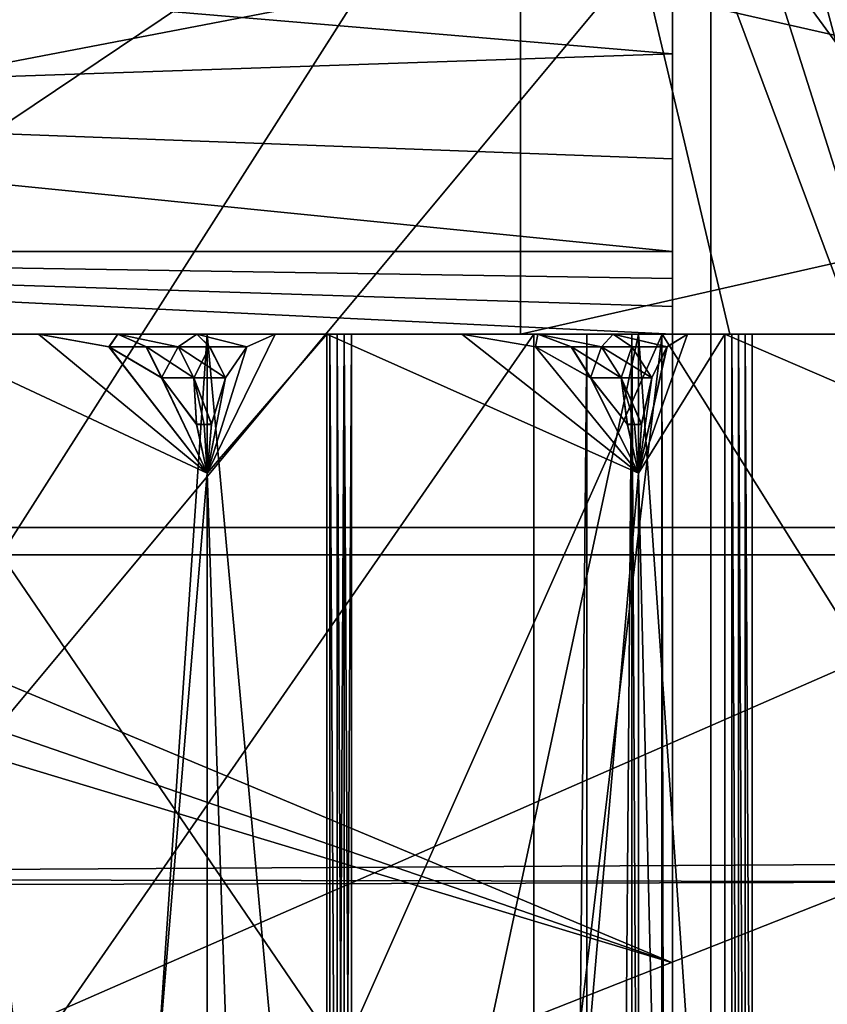
# Model space of a CAD drawing. Extents: x -27 to 27, y -5 to 138.
# Drawn here: x 3 to 5, y 108 to 110 of the extents above; entities that cross this region are included whole.
import ezdxf

# ---------------------------------------------------------------- set-up
doc = ezdxf.new("R2010")
doc.units = 0
doc.header["$MEASUREMENT"] = 0

msp = doc.modelspace()

# ---------------------------------------------------------------- linework, layer by layer
for points in [[(6.3317, 125.704002, 21.506701), (2.5617, 121, 22.3407), (5.3403, 107.817001, 21.7985)], [(2.5617, 121, 22.3407), (2.0319, 120.147003, 22.3999), (5.3403, 107.817001, 21.7985)], [(2.0319, 120.147003, 22.3999), (1.5562, 119.733002, 22.441401), (5.3403, 107.817001, 21.7985)], [(1.5562, 119.733002, 22.441401), (1, 119.438004, 22.4758), (5.3403, 107.817001, 21.7985)], [(1, 119.438004, 22.4758), (-1.0289, 107.801003, 22.4744), (5.3403, 107.817001, 21.7985)], [(5.5623, 108.582001, 17.118999), (0, 108.582001, 18), (2.6568, 116, 15.0676)], [(0, 108.582001, -18), (5.5623, 108.582001, -17.118999), (2.6568, 116, -15.0676)], [(7.65, 116, 13.2502), (5.5623, 108.582001, 17.118999), (2.6568, 116, 15.0676)], [(2.6568, 116, -15.0676), (5.5623, 108.582001, -17.118999), (7.65, 116, -13.2502)], [(4.5, 109, 3.5), (4.5, 113, -4.95), (4.5, 115.5, 4.55)], [(4.5, 111.5, 6), (4.5, 109, 3.5), (4.5, 115.5, 4.55)], [(4.5, 109, -3.5), (4.5, 109.848, -4.95), (4.5, 113, -4.95)], [(4.5, 109, 3.5), (4.5, 109, -3.5), (4.5, 113, -4.95)], [(4.5, 111.5, 7.5), (-4.5, 111.5, 7.5), (-4.5, 109, 7.5)], [(4.5, 111.5, 7.5), (-4.5, 109, 7.5), (4.5, 109, 7.5)], [(4.5, 109, 7.5), (4.5, 111.5, 6), (4.5, 111.5, 7.5)], [(4.5, 109, 7.5), (4.5, 109, 3.5), (4.5, 111.5, 6)], [(4.9463, 110.940002, 20.295601), (0, 107.825996, 21.4953), (0, 110.942001, 20.9459)], [(6.1402, 107.861, 20.506201), (0, 107.825996, 21.4953), (4.9463, 110.940002, 20.295601)], [(3.0483, 108.523003, 18.879299), (4.4634, 110.741997, 17.9534), (1.5865, 110.741997, 18.4317)], [(3.0483, 108.523003, -18.879299), (1.5865, 110.741997, -18.4317), (4.4634, 110.741997, -17.9534)], [(3.0483, 108.523003, 18.879299), (8.9527, 108.523003, 16.8988), (4.4634, 110.741997, 17.9534)], [(8.9527, 108.523003, -16.8988), (3.0483, 108.523003, -18.879299), (4.4634, 110.741997, -17.9534)], [(4.4634, 110.741997, 17.9534), (8.9527, 108.523003, 16.8988), (7.5057, 110.741997, 16.908899)], [(8.9527, 108.523003, -16.8988), (4.4634, 110.741997, -17.9534), (7.5057, 110.741997, -16.908899)], [(12.8998, 106.5, -9.2955), (1.6002, 106.5, -15.8193), (11.7425, 110.5, -9.9636)], [(1.6002, 106.5, -15.8193), (2.7575, 110.5, -15.1511), (11.7425, 110.5, -9.9636)], [(11.7425, 110.5, 9.9636), (1.6002, 106.5, 15.8193), (12.8998, 106.5, 9.2955)], [(11.7425, 110.5, 9.9636), (2.7575, 110.5, 15.1511), (1.6002, 106.5, 15.8193)], [(0, 110.300003, 9.95), (4.3171, 110.300003, 8.9646), (2.3812, 109, 9.6609)], [(4.3171, 110.300003, -8.9646), (0, 110.300003, -9.95), (2.3812, 109, -9.6609)], [(2.3812, 109, 9.6609), (4.3171, 110.300003, 8.9646), (4.624, 109, 8.8103)], [(4.624, 109, -8.8103), (4.3171, 110.300003, -8.9646), (2.3812, 109, -9.6609)], [(4.624, 109, 8.8103), (4.3171, 110.300003, 8.9646), (6.5981, 109, 7.4477)], [(4.3171, 110.300003, 8.9646), (7.7792, 110.300003, 6.2037), (6.5981, 109, 7.4477)], [(6.5981, 109, -7.4477), (4.3171, 110.300003, -8.9646), (4.624, 109, -8.8103)], [(7.7792, 110.300003, -6.2037), (4.3171, 110.300003, -8.9646), (6.5981, 109, -7.4477)], [(0, 110, -13.4), (0, 104.5, -13.4), (4.5831, 110, -12.5919)], [(0, 104.5, -13.4), (4.5831, 104.5, -12.5919), (4.5831, 110, -12.5919)], [(4.5831, 110, 12.5919), (0, 104.5, 13.4), (0, 110, 13.4)], [(4.5831, 104.5, 12.5919), (0, 104.5, 13.4), (4.5831, 110, 12.5919)], [(4.5831, 110, -12.5919), (8.6134, 104.5, -10.265), (8.6134, 110, -10.265)], [(4.5831, 104.5, -12.5919), (8.6134, 104.5, -10.265), (4.5831, 110, -12.5919)], [(8.6134, 110, 10.265), (4.5831, 104.5, 12.5919), (4.5831, 110, 12.5919)], [(8.6134, 104.5, 10.265), (4.5831, 104.5, 12.5919), (8.6134, 110, 10.265)], [(1.3204, 109.498001, -5.0132), (1.6347, 109.848, -4.95), (4.5, 109.606003, -4.9796)], [(4.5, 109.606003, -4.9796), (1.6347, 109.848, -4.95), (4.5, 109.848, -4.95)], [(4.5, 109, -3.5), (4.5, 109.606003, -4.9796), (4.5, 109.848, -4.95)], [(4.1712, 109.800003, 10.0703), (0, 109.800003, 10.9), (0, 109, 10.9)], [(4.1712, 109.800003, 10.0703), (0, 109, 10.9), (4.1712, 109, 10.0703)], [(4.1712, 109.800003, -10.0703), (4.1712, 109, -10.0703), (0, 109, -10.9)], [(0, 109.800003, -10.9), (4.1712, 109.800003, -10.0703), (0, 109, -10.9)], [(7.7075, 109.800003, 7.7075), (4.1712, 109, 10.0703), (7.7075, 109, 7.7075)], [(7.7075, 109.800003, 7.7075), (4.1712, 109.800003, 10.0703), (4.1712, 109, 10.0703)], [(4.1712, 109.800003, -10.0703), (7.7075, 109, -7.7075), (4.1712, 109, -10.0703)], [(4.1712, 109.800003, -10.0703), (7.7075, 109.800003, -7.7075), (7.7075, 109, -7.7075)], [(4.5, 109.378998, -5.0668), (1.3204, 109.498001, -5.0132), (4.5, 109.606003, -4.9796)], [(4.5, 109, -3.5), (4.5, 109.378998, -5.0668), (4.5, 109.606003, -4.9796)], [(0.8275, 109.179001, -5.2063), (1.3204, 109.498001, -5.0132), (4.5, 109.179001, -5.2063)], [(4.5, 109.179001, -5.2063), (1.3204, 109.498001, -5.0132), (4.5, 109.378998, -5.0668)], [(4.5, 109, -3.5), (4.5, 109.179001, -5.2063), (4.5, 109.378998, -5.0668)], [(4.5, 107.641998, -6.2552), (0.4265, 109.045998, -5.323), (0.8275, 109.179001, -5.2063)], [(4.5, 109, -5.3619), (4.5, 107.641998, -6.2552), (0.8275, 109.179001, -5.2063)], [(4.5, 109.059998, -5.3107), (4.5, 109, -5.3619), (0.8275, 109.179001, -5.2063)], [(4.5, 109.120003, -5.2588), (4.5, 109.059998, -5.3107), (0.8275, 109.179001, -5.2063)], [(4.5, 109.179001, -5.2063), (4.5, 109.120003, -5.2588), (0.8275, 109.179001, -5.2063)], [(4.5, 109, -3.5), (4.5, 109.120003, -5.2588), (4.5, 109.179001, -5.2063)], [(4.5, 109, -3.5), (4.5, 109.059998, -5.3107), (4.5, 109.120003, -5.2588)], [(4.5, 109, -3.5), (4.5, 109, -5.3619), (4.5, 109.059998, -5.3107)], [(4.5, 107.641998, -6.2552), (0, 109, -5.3619), (0.4265, 109.045998, -5.323)], [(4.5, 109, 7.5), (-4.5, 109, 7.5), (0.7, 109, 7.9)], [(0, 109, -5.3619), (4.5, 106.114998, -6.8113), (-4.5, 106.114998, -6.8113)], [(-4.2, 109, -7.5), (-4.2, 96.900002, -7.5), (4.2, 109, -7.5)], [(4.2, 109, -7.5), (-4.2, 96.900002, -7.5), (4.2, 96.900002, -7.5)], [(-4.2, 109, -7.5), (4.2, 109, -7.5), (0.7, 109, -7.9)], [(4.1712, 109, 10.0703), (0, 109, 11.7), (4.4774, 109, 10.8094)], [(4.1712, 109, 10.0703), (0, 109, 10.9), (0, 109, 11.7)], [(4.4774, 109, -10.8094), (0, 109, -10.9), (4.1712, 109, -10.0703)], [(4.4774, 109, -10.8094), (0, 109, -11.7), (0, 109, -10.9)], [(4.4774, 109, 10.8094), (0, 109, 11.7), (2.6982, 105, 11.3846)], [(0, 109, -11.7), (4.4774, 109, -10.8094), (2.6982, 105, -11.3846)], [(4.5, 107.641998, -6.2552), (4.5, 106.114998, -6.8113), (0, 109, -5.3619)], [(4.5, 109, 7.5), (0.7, 109, 7.9), (2.8511, 109, 8.7748)], [(4.2, 109, -7.5), (2.8511, 109, -8.7748), (0.7, 109, -7.9)], [(3.4941, 109, 9.1024), (2.5235, 109, 9.4178), (2.3812, 109, 9.6609)], [(4.624, 109, 8.8103), (3.4941, 109, 9.1024), (2.3812, 109, 9.6609)], [(3.4941, 109, -9.1024), (2.3812, 109, -9.6609), (2.5235, 109, -9.4178)], [(4.624, 109, -8.8103), (2.3812, 109, -9.6609), (3.4941, 109, -9.1024)], [(3.4941, 109, 9.1024), (2.8819, 109, 8.8422), (2.5235, 109, 9.4178)], [(3.4941, 109, -9.1024), (2.5235, 109, -9.4178), (2.8819, 109, -8.8422)], [(4.4774, 109, 10.8094), (2.6982, 105, 11.3846), (4.0016, 105, 10.9944)], [(4.4774, 109, -10.8094), (4.0016, 105, -10.9944), (2.6982, 105, -11.3846)], [(3.1296, 109, -8.9167), (3.4941, 108.699997, -9.1024), (2.8511, 109, -8.7748)], [(3.4941, 108.699997, -9.1024), (2.8511, 101, -8.7748), (2.8511, 109, -8.7748)], [(3.1296, 109, 8.9167), (2.8511, 109, 8.7748), (3.4941, 108.699997, 9.1024)], [(2.8511, 109, 8.7748), (2.8511, 101, 8.7748), (3.4941, 108.699997, 9.1024)], [(3.3012, 109, 8.8546), (2.8511, 109, 8.7748), (3.1296, 109, 8.9167)], [(3.7527, 109, 8.4287), (2.8511, 109, 8.7748), (3.3012, 109, 8.8546)], [(4.5, 109, 7.5), (2.8511, 109, 8.7748), (3.7527, 109, 8.4287)], [(3.3012, 109, -8.8546), (3.1296, 109, -8.9167), (2.8511, 109, -8.7748)], [(3.7527, 109, -8.4287), (2.8511, 109, -8.7748), (4.2, 109, -7.5)], [(3.4716, 109, -8.7892), (3.3012, 109, -8.8546), (2.8511, 109, -8.7748)], [(3.4716, 109, -8.7892), (2.8511, 109, -8.7748), (3.7527, 109, -8.4287)], [(3.4941, 109, 9.1024), (2.8979, 109, 8.837), (2.8819, 109, 8.8422)], [(3.4941, 109, -9.1024), (2.8819, 109, -8.8422), (2.8979, 109, -8.837)], [(3.4941, 109, -9.1024), (2.8979, 109, -8.837), (3.278, 105.816002, -9.0062)], [(2.8979, 109, -8.837), (2.8979, 102.5, -8.837), (3.278, 105.816002, -9.0062)], [(3.278, 105.816002, 9.0062), (2.8979, 109, 8.837), (3.4941, 109, 9.1024)], [(2.8979, 102.5, 8.837), (2.8979, 109, 8.837), (3.278, 105.816002, 9.0062)], [(3.2819, 108.973, -8.9943), (3.4941, 108.699997, -9.1024), (3.1296, 109, -8.9167)], [(3.1296, 109, -8.9167), (3.3012, 109, -8.8546), (3.2819, 108.973, -8.9943)], [(3.3012, 109, 8.8546), (3.1296, 109, 8.9167), (3.2813, 108.973, 8.994)], [(3.2813, 108.973, 8.994), (3.1296, 109, 8.9167), (3.4941, 108.699997, 9.1024)], [(3.4941, 105.650002, -9.1024), (3.4941, 109, -9.1024), (3.278, 105.816002, -9.0062)], [(3.278, 105.816002, 9.0062), (3.4941, 109, 9.1024), (3.4941, 105.650002, 9.1024)], [(3.3623, 108.973, 8.9646), (3.3012, 109, 8.8546), (3.2813, 108.973, 8.994)], [(3.3628, 108.973, -8.9644), (3.2819, 108.973, -8.9943), (3.3012, 109, -8.8546)], [(3.4311, 108.973, -8.9384), (3.3012, 109, -8.8546), (3.4716, 109, -8.7892)], [(3.3628, 108.973, -8.9644), (3.3012, 109, -8.8546), (3.4311, 108.973, -8.9384)], [(3.4311, 108.973, 8.9384), (3.4716, 109, 8.7892), (3.3012, 109, 8.8546)], [(3.4311, 108.973, 8.9384), (3.3012, 109, 8.8546), (3.3623, 108.973, 8.9646)], [(3.7527, 109, 8.4287), (3.3012, 109, 8.8546), (3.4716, 109, 8.7892)], [(3.4311, 108.973, -8.9384), (3.4716, 109, -8.7892), (3.4998, 108.973, -8.9118)], [(3.4993, 108.973, 8.912), (3.4716, 109, 8.7892), (3.4311, 108.973, 8.9384)], [(3.4716, 109, -8.7892), (3.6407, 109, -8.7206), (3.5797, 108.973, -8.8794)], [(3.4998, 108.973, -8.9118), (3.4716, 109, -8.7892), (3.5797, 108.973, -8.8794)], [(3.6407, 109, 8.7206), (3.4716, 109, 8.7892), (3.5794, 108.973, 8.8801)], [(3.4993, 108.973, 8.912), (3.5794, 108.973, 8.8801), (3.4716, 109, 8.7892)], [(3.7527, 109, 8.4287), (3.4716, 109, 8.7892), (3.6407, 109, 8.7206)], [(3.6407, 109, -8.7206), (3.4716, 109, -8.7892), (3.7527, 109, -8.4287)], [(3.7595, 109, 8.5062), (3.7595, 106.099998, 8.5062), (3.4941, 109, 9.1024)], [(3.4941, 109, 9.1024), (3.7595, 106.099998, 8.5062), (3.4941, 105.650002, 9.1024)], [(3.4941, 109, -9.1024), (3.7595, 106.099998, -8.5062), (3.7595, 109, -8.5062)], [(3.4941, 109, -9.1024), (3.4941, 105.650002, -9.1024), (3.7595, 106.099998, -8.5062)], [(3.7749, 109, 8.4994), (3.7595, 109, 8.5062), (3.4941, 109, 9.1024)], [(3.7904, 109, 8.4925), (3.7749, 109, 8.4994), (3.4941, 109, 9.1024)], [(4.4264, 109, 8.6873), (3.7904, 109, 8.4925), (3.4941, 109, 9.1024)], [(4.624, 109, 8.8103), (4.4264, 109, 8.6873), (3.4941, 109, 9.1024)], [(3.4941, 109, -9.1024), (3.7595, 109, -8.5062), (3.7749, 109, -8.4994)], [(4.4264, 109, -8.6873), (3.4941, 109, -9.1024), (3.7749, 109, -8.4994)], [(4.624, 109, -8.8103), (3.4941, 109, -9.1024), (4.4264, 109, -8.6873)], [(3.7527, 101, -8.4287), (3.4941, 108.699997, -9.1024), (3.7527, 109, -8.4287)], [(3.7527, 109, -8.4287), (3.4941, 108.699997, -9.1024), (3.6407, 109, -8.7206)], [(3.4941, 108.699997, -9.1024), (3.5797, 108.973, -8.8794), (3.6407, 109, -8.7206)], [(3.6407, 109, 8.7206), (3.4941, 108.699997, 9.1024), (3.7527, 109, 8.4287)], [(3.7527, 109, 8.4287), (3.4941, 108.699997, 9.1024), (3.7527, 101, 8.4287)], [(3.6407, 109, 8.7206), (3.5794, 108.973, 8.8801), (3.4941, 108.699997, 9.1024)], [(4.0446, 109, -8.5407), (4.4264, 108.699997, -8.6873), (3.7527, 109, -8.4287)], [(4.4264, 108.699997, -8.6873), (3.7527, 101, -8.4287), (3.7527, 109, -8.4287)], [(4.0446, 109, 8.5407), (3.7527, 109, 8.4287), (4.4264, 108.699997, 8.6873)], [(3.7527, 109, 8.4287), (3.7527, 101, 8.4287), (4.4264, 108.699997, 8.6873)], [(4.2087, 109, 8.461), (3.7527, 109, 8.4287), (4.0446, 109, 8.5407)], [(4.6132, 109, 7.9903), (3.7527, 109, 8.4287), (4.2087, 109, 8.461)], [(4.5, 109, 7.5), (3.7527, 109, 8.4287), (4.6132, 109, 7.9903)], [(4.2087, 109, -8.461), (3.7527, 109, -8.4287), (4.2, 109, -7.5)], [(4.2087, 109, -8.461), (4.0446, 109, -8.5407), (3.7527, 109, -8.4287)], [(3.7595, 106.099998, 8.5062), (3.7595, 109, 8.5062), (3.7749, 106.099998, 8.4994)], [(3.7595, 109, 8.5062), (3.7749, 109, 8.4994), (3.7749, 106.099998, 8.4994)], [(3.7749, 106.099998, -8.4994), (3.7595, 109, -8.5062), (3.7595, 106.099998, -8.5062)], [(3.7749, 109, -8.4994), (3.7595, 109, -8.5062), (3.7749, 106.099998, -8.4994)], [(3.7749, 106.099998, 8.4994), (3.7904, 109, 8.4925), (3.7904, 106.099998, 8.4925)], [(3.7749, 109, 8.4994), (3.7904, 109, 8.4925), (3.7749, 106.099998, 8.4994)], [(3.7904, 106.099998, -8.4925), (3.7749, 109, -8.4994), (3.7749, 106.099998, -8.4994)], [(3.7904, 109, -8.4925), (3.7749, 109, -8.4994), (3.7904, 106.099998, -8.4925)], [(4.4264, 109, -8.6873), (3.7749, 109, -8.4994), (3.7904, 109, -8.4925)], [(3.7904, 106.099998, 8.4925), (3.8058, 109, 8.4857), (3.8058, 106.099998, 8.4857)], [(3.7904, 109, 8.4925), (3.8058, 109, 8.4857), (3.7904, 106.099998, 8.4925)], [(3.8058, 109, -8.4857), (3.7904, 109, -8.4925), (3.8058, 106.099998, -8.4857)], [(3.8058, 106.099998, -8.4857), (3.7904, 109, -8.4925), (3.7904, 106.099998, -8.4925)], [(4.4264, 109, 8.6873), (3.8058, 109, 8.4857), (3.7904, 109, 8.4925)], [(4.4264, 109, -8.6873), (3.7904, 109, -8.4925), (3.8058, 109, -8.4857)], [(3.8058, 106.099998, 8.4857), (4.4264, 109, 8.6873), (4.4264, 105.650002, 8.6873)], [(3.8058, 106.099998, 8.4857), (3.8058, 109, 8.4857), (4.4264, 109, 8.6873)], [(4.4264, 105.650002, -8.6873), (4.4264, 109, -8.6873), (3.8058, 106.099998, -8.4857)], [(4.4264, 109, -8.6873), (3.8058, 109, -8.4857), (3.8058, 106.099998, -8.4857)], [(4.4774, 109, 10.8094), (4.0016, 105, 10.9944), (6.9868, 105, 9.3848)], [(4.4774, 109, -10.8094), (6.9868, 105, -9.3848), (4.0016, 105, -10.9944)], [(4.2041, 108.973, -8.602), (4.4264, 108.699997, -8.6873), (4.0446, 109, -8.5407)], [(4.0446, 109, -8.5407), (4.2087, 109, -8.461), (4.2041, 108.973, -8.602)], [(4.2087, 109, 8.461), (4.0446, 109, 8.5407), (4.2034, 108.973, 8.6017)], [(4.2034, 108.973, 8.6017), (4.0446, 109, 8.5407), (4.4264, 108.699997, 8.6873)], [(7.7075, 109, 7.7075), (4.1712, 109, 10.0703), (4.4774, 109, 10.8094)], [(8.2731, 109, -8.2731), (4.1712, 109, -10.0703), (7.7075, 109, -7.7075)], [(8.2731, 109, -8.2731), (4.4774, 109, -10.8094), (4.1712, 109, -10.0703)], [(4.2, 109, -7.5), (4.2, 96.900002, -7.5), (4.3148, 109, -7.4772)], [(4.2, 96.900002, -7.5), (4.3148, 96.900002, -7.4772), (4.3148, 109, -7.4772)], [(4.6132, 109, -7.9903), (4.2, 109, -7.5), (4.3148, 109, -7.4772)], [(4.3713, 109, -8.3782), (4.2087, 109, -8.461), (4.2, 109, -7.5)], [(4.3713, 109, -8.3782), (4.2, 109, -7.5), (4.6132, 109, -7.9903)], [(4.2809, 108.973, 8.564), (4.2087, 109, 8.461), (4.2034, 108.973, 8.6017)], [(4.2814, 108.973, -8.5638), (4.2041, 108.973, -8.602), (4.2087, 109, -8.461)], [(4.3467, 108.973, -8.5308), (4.2087, 109, -8.461), (4.3713, 109, -8.3782)], [(4.2814, 108.973, -8.5638), (4.2087, 109, -8.461), (4.3467, 108.973, -8.5308)], [(4.3467, 108.973, 8.5308), (4.3713, 109, 8.3782), (4.2087, 109, 8.461)], [(4.3467, 108.973, 8.5308), (4.2087, 109, 8.461), (4.2809, 108.973, 8.564)], [(4.6132, 109, 7.9903), (4.2087, 109, 8.461), (4.3713, 109, 8.3782)], [(4.3148, 109, -7.4772), (4.3148, 96.900002, -7.4772), (4.4121, 109, -7.4121)], [(4.3148, 96.900002, -7.4772), (4.4121, 96.900002, -7.4121), (4.4121, 109, -7.4121)], [(4.6132, 109, -7.9903), (4.3148, 109, -7.4772), (4.4121, 109, -7.4121)], [(4.3467, 108.973, -8.5308), (4.3713, 109, -8.3782), (4.4122, 108.973, -8.4971)], [(4.4117, 108.973, 8.4974), (4.3713, 109, 8.3782), (4.3467, 108.973, 8.5308)], [(4.3713, 109, -8.3782), (4.5323, 109, -8.2922), (4.4882, 108.973, -8.4566)], [(4.4122, 108.973, -8.4971), (4.3713, 109, -8.3782), (4.4882, 108.973, -8.4566)], [(4.5323, 109, 8.2922), (4.3713, 109, 8.3782), (4.488, 108.973, 8.4573)], [(4.4117, 108.973, 8.4974), (4.488, 108.973, 8.4573), (4.3713, 109, 8.3782)], [(4.6132, 109, 7.9903), (4.3713, 109, 8.3782), (4.5323, 109, 8.2922)], [(4.5323, 109, -8.2922), (4.3713, 109, -8.3782), (4.6132, 109, -7.9903)], [(4.4121, 109, -7.4121), (4.4772, 96.900002, -7.3148), (4.4772, 109, -7.3148)], [(4.4121, 96.900002, -7.4121), (4.4772, 96.900002, -7.3148), (4.4121, 109, -7.4121)], [(4.6132, 109, -7.9903), (4.4121, 109, -7.4121), (4.4772, 109, -7.3148)], [(4.6281, 109, 8.0667), (4.6281, 106.099998, 8.0667), (4.4264, 109, 8.6873)], [(4.4264, 109, 8.6873), (4.6281, 106.099998, 8.0667), (4.4264, 105.650002, 8.6873)], [(4.4264, 109, -8.6873), (4.6281, 106.099998, -8.0667), (4.6281, 109, -8.0667)], [(4.4264, 109, -8.6873), (4.4264, 105.650002, -8.6873), (4.6281, 106.099998, -8.0667)], [(4.6281, 109, 8.0667), (4.4264, 109, 8.6873), (4.624, 109, 8.8103)], [(4.624, 109, -8.8103), (4.4264, 109, -8.6873), (4.6281, 109, -8.0667)], [(4.6132, 101, -7.9903), (4.4264, 108.699997, -8.6873), (4.6132, 109, -7.9903)], [(4.6132, 109, -7.9903), (4.4264, 108.699997, -8.6873), (4.5323, 109, -8.2922)], [(4.4264, 108.699997, -8.6873), (4.4882, 108.973, -8.4566), (4.5323, 109, -8.2922)], [(4.5323, 109, 8.2922), (4.4264, 108.699997, 8.6873), (4.6132, 109, 7.9903)], [(4.6132, 109, 7.9903), (4.4264, 108.699997, 8.6873), (4.6132, 101, 7.9903)], [(4.5323, 109, 8.2922), (4.488, 108.973, 8.4573), (4.4264, 108.699997, 8.6873)], [(4.4772, 109, -7.3148), (4.5, 96.900002, -7.2), (4.5, 109, -7.2)], [(4.4772, 96.900002, -7.3148), (4.5, 96.900002, -7.2), (4.4772, 109, -7.3148)], [(5.4231, 109, -7.4643), (4.4772, 109, -7.3148), (4.5, 109, -7.2)], [(5.0701, 109, -7.9748), (4.6132, 109, -7.9903), (4.4772, 109, -7.3148)], [(5.2231, 109, -7.8754), (4.4772, 109, -7.3148), (5.4231, 109, -7.4643)], [(5.2231, 109, -7.8754), (5.0701, 109, -7.9748), (4.4772, 109, -7.3148)], [(8.2731, 109, 8.2731), (7.7075, 109, 7.7075), (4.4774, 109, 10.8094)], [(8.2731, 109, 8.2731), (4.4774, 109, 10.8094), (6.9868, 105, 9.3848)], [(4.4774, 109, -10.8094), (8.2731, 109, -8.2731), (6.9868, 105, -9.3848)], [(4.5, 109, -7.2), (4.5, 107.641998, -6.2552), (4.5, 109, -5.3619)], [(4.5, 109, -7.2), (4.5, 106.114998, -6.8113), (4.5, 107.641998, -6.2552)], [(4.5, 109, -7.2), (4.5, 104.5, -7), (4.5, 106.114998, -6.8113)], [(4.5, 109, -7.2), (4.5, 96.900002, -7.2), (4.5, 104.5, -7)], [(4.5, 109, -3.5), (4.5, 98.437798, -3.5), (5, 109, -3.5)], [(4.5, 98.437798, -3.5), (5, 96.900002, -3.5), (5, 109, -3.5)], [(5.0701, 109, 7.9748), (4.5, 109, 7.5), (4.6132, 109, 7.9903)], [(5.2231, 109, 7.8754), (4.5, 109, 7.5), (5.0701, 109, 7.9748)], [(5.4231, 109, 7.4643), (4.5, 109, 7.5), (5.2231, 109, 7.8754)], [(6.1736, 109, 6.8565), (4.5, 109, 7.5), (5.4231, 109, 7.4643)], [(4.5, 109, 3.5), (4.5, 109, 7.5), (6.1736, 109, 6.8565)], [(5, 109, 3.5), (4.5, 109, 3.5), (6.1736, 109, 6.8565)], [(4.5, 109, -5.3619), (4.5, 109, -3.5), (5, 109, -3.5)], [(7.4643, 109, -5.4231), (4.5, 109, -5.3619), (5, 109, -3.5)], [(6.8565, 109, -6.1736), (4.5, 109, -5.3619), (7.4643, 109, -5.4231)], [(6.1736, 109, -6.8565), (4.5, 109, -7.2), (4.5, 109, -5.3619)], [(6.1736, 109, -6.8565), (5.4231, 109, -7.4643), (4.5, 109, -7.2)], [(6.1736, 109, -6.8565), (4.5, 109, -5.3619), (6.8565, 109, -6.1736)], [(4.5, 105.367996, -1.8019), (4.5, 109, -3.5), (4.5, 106.064003, -1.247)], [(4.5, 106.449997, -0.445), (4.5, 106.064003, -1.247), (4.5, 109, -3.5)], [(4.5, 109, 3.5), (4.5, 106.449997, -0.445), (4.5, 109, -3.5)], [(4.5, 109, 3.5), (4.5, 106.449997, 0.445), (4.5, 106.449997, -0.445)], [(4.5, 106.064003, 1.247), (4.5, 106.449997, 0.445), (4.5, 109, 3.5)], [(4.5, 105.367996, 1.8019), (4.5, 106.064003, 1.247), (4.5, 109, 3.5)], [(4.5, 109, 3.5), (4.5, 98.437798, 3.5), (4.5, 104.5, 2)], [(4.5, 109, 3.5), (4.5, 104.5, 2), (4.5, 105.367996, 1.8019)], [(4.5, 98.437798, -3.5), (4.5, 109, -3.5), (4.5, 104.5, -2)], [(4.5, 104.5, -2), (4.5, 109, -3.5), (4.5, 105.367996, -1.8019)], [(4.5, 109, 3.5), (5, 109, 3.5), (4.5, 98.437798, 3.5)], [(5, 109, 3.5), (5, 96.900002, 3.5), (4.5, 98.437798, 3.5)], [(4.9151, 109, -8.0712), (5.3102, 108.699997, -8.177), (4.6132, 109, -7.9903)], [(5.3102, 108.699997, -8.177), (4.6132, 101, -7.9903), (4.6132, 109, -7.9903)], [(4.9151, 109, 8.0712), (4.6132, 109, 7.9903), (5.3102, 108.699997, 8.177)], [(4.6132, 109, 7.9903), (4.6132, 101, 7.9903), (5.3102, 108.699997, 8.177)], [(5.0701, 109, 7.9748), (4.6132, 109, 7.9903), (4.9151, 109, 8.0712)], [(5.0701, 109, -7.9748), (4.9151, 109, -8.0712), (4.6132, 109, -7.9903)], [(4.6427, 109, 8.0582), (4.6281, 109, 8.0667), (4.624, 109, 8.8103)], [(4.6573, 109, 8.0498), (4.6427, 109, 8.0582), (4.624, 109, 8.8103)], [(4.6719, 109, 8.0414), (4.6573, 109, 8.0498), (4.624, 109, 8.8103)], [(5.3102, 109, 8.177), (4.6719, 109, 8.0414), (4.624, 109, 8.8103)], [(6.5981, 109, 7.4477), (5.3102, 109, 8.177), (4.624, 109, 8.8103)], [(4.624, 109, -8.8103), (4.6573, 109, -8.0498), (4.6719, 109, -8.0414)], [(4.624, 109, -8.8103), (4.6427, 109, -8.0582), (4.6573, 109, -8.0498)], [(4.624, 109, -8.8103), (4.6281, 109, -8.0667), (4.6427, 109, -8.0582)], [(5.3102, 109, -8.177), (4.624, 109, -8.8103), (4.6719, 109, -8.0414)], [(6.5981, 109, -7.4477), (4.624, 109, -8.8103), (5.3102, 109, -8.177)], [(4.6281, 106.099998, 8.0667), (4.6281, 109, 8.0667), (4.6427, 106.099998, 8.0582)], [(4.6281, 109, 8.0667), (4.6427, 109, 8.0582), (4.6427, 106.099998, 8.0582)], [(4.6427, 106.099998, -8.0582), (4.6281, 109, -8.0667), (4.6281, 106.099998, -8.0667)], [(4.6427, 109, -8.0582), (4.6281, 109, -8.0667), (4.6427, 106.099998, -8.0582)], [(4.6427, 106.099998, 8.0582), (4.6427, 109, 8.0582), (4.6573, 106.099998, 8.0498)], [(4.6427, 109, 8.0582), (4.6573, 109, 8.0498), (4.6573, 106.099998, 8.0498)], [(4.6573, 106.099998, -8.0498), (4.6427, 109, -8.0582), (4.6427, 106.099998, -8.0582)], [(4.6573, 109, -8.0498), (4.6427, 109, -8.0582), (4.6573, 106.099998, -8.0498)], [(4.6573, 106.099998, 8.0498), (4.6573, 109, 8.0498), (4.6719, 106.099998, 8.0414)], [(4.6573, 109, 8.0498), (4.6719, 109, 8.0414), (4.6719, 106.099998, 8.0414)], [(4.6719, 109, -8.0414), (4.6573, 109, -8.0498), (4.6719, 106.099998, -8.0414)], [(4.6719, 106.099998, -8.0414), (4.6573, 109, -8.0498), (4.6573, 106.099998, -8.0498)], [(4.6719, 106.099998, 8.0414), (5.3102, 109, 8.177), (5.3102, 105.650002, 8.177)], [(4.6719, 106.099998, 8.0414), (4.6719, 109, 8.0414), (5.3102, 109, 8.177)], [(5.3102, 105.650002, -8.177), (5.3102, 109, -8.177), (4.6719, 106.099998, -8.0414)], [(5.3102, 109, -8.177), (4.6719, 109, -8.0414), (4.6719, 106.099998, -8.0414)], [(3.3623, 108.973, 8.9646), (3.2813, 108.973, 8.994), (3.3951, 108.905998, 9.052)], [(3.2813, 108.973, 8.994), (3.4941, 108.699997, 9.1024), (3.3951, 108.905998, 9.052)], [(3.3958, 108.905998, -9.0523), (3.4941, 108.699997, -9.1024), (3.2819, 108.973, -8.9943)], [(3.3628, 108.973, -8.9644), (3.3958, 108.905998, -9.0523), (3.2819, 108.973, -8.9943)], [(3.4311, 108.973, 8.9384), (3.3623, 108.973, 8.9646), (3.3951, 108.905998, 9.052)], [(3.3628, 108.973, -8.9644), (3.4311, 108.973, -8.9384), (3.4648, 108.905998, -9.0261)], [(3.3628, 108.973, -8.9644), (3.4648, 108.905998, -9.0261), (3.3958, 108.905998, -9.0523)], [(3.4311, 108.973, 8.9384), (3.3951, 108.905998, 9.052), (3.4648, 108.905998, 9.0261)], [(3.4311, 108.973, -8.9384), (3.5339, 108.905998, -8.9986), (3.4648, 108.905998, -9.0261)], [(3.4311, 108.973, -8.9384), (3.4998, 108.973, -8.9118), (3.5339, 108.905998, -8.9986)], [(3.4993, 108.973, 8.912), (3.4311, 108.973, 8.9384), (3.4648, 108.905998, 9.0261)], [(3.4993, 108.973, 8.912), (3.4648, 108.905998, 9.0261), (3.5336, 108.905998, 8.9994)], [(3.4941, 108.699997, -9.1024), (3.5339, 108.905998, -8.9986), (3.5797, 108.973, -8.8794)], [(3.5794, 108.973, 8.8801), (3.5336, 108.905998, 8.9994), (3.4941, 108.699997, 9.1024)], [(3.4993, 108.973, 8.912), (3.5336, 108.905998, 8.9994), (3.5794, 108.973, 8.8801)], [(3.4998, 108.973, -8.9118), (3.5797, 108.973, -8.8794), (3.5339, 108.905998, -8.9986)], [(4.2809, 108.973, 8.564), (4.2034, 108.973, 8.6017), (4.3226, 108.905998, 8.6475)], [(4.2034, 108.973, 8.6017), (4.4264, 108.699997, 8.6873), (4.3226, 108.905998, 8.6475)], [(4.3234, 108.905998, -8.6478), (4.4264, 108.699997, -8.6873), (4.2041, 108.973, -8.602)], [(4.2814, 108.973, -8.5638), (4.3234, 108.905998, -8.6478), (4.2041, 108.973, -8.602)], [(4.3467, 108.973, 8.5308), (4.2809, 108.973, 8.564), (4.3226, 108.905998, 8.6475)], [(4.2814, 108.973, -8.5638), (4.3467, 108.973, -8.5308), (4.3893, 108.905998, -8.6145)], [(4.2814, 108.973, -8.5638), (4.3893, 108.905998, -8.6145), (4.3234, 108.905998, -8.6478)], [(4.3467, 108.973, 8.5308), (4.3226, 108.905998, 8.6475), (4.3893, 108.905998, 8.6145)], [(4.3467, 108.973, -8.5308), (4.4552, 108.905998, -8.58), (4.3893, 108.905998, -8.6145)], [(4.3467, 108.973, -8.5308), (4.4122, 108.973, -8.4971), (4.4552, 108.905998, -8.58)], [(4.4117, 108.973, 8.4974), (4.3467, 108.973, 8.5308), (4.3893, 108.905998, 8.6145)], [(4.4117, 108.973, 8.4974), (4.3893, 108.905998, 8.6145), (4.455, 108.905998, 8.5807)], [(4.4117, 108.973, 8.4974), (4.455, 108.905998, 8.5807), (4.488, 108.973, 8.4573)], [(4.4122, 108.973, -8.4971), (4.4882, 108.973, -8.4566), (4.4552, 108.905998, -8.58)], [(4.4264, 108.699997, -8.6873), (4.4552, 108.905998, -8.58), (4.4882, 108.973, -8.4566)], [(4.488, 108.973, 8.4573), (4.455, 108.905998, 8.5807), (4.4264, 108.699997, 8.6873)], [(3.4648, 108.905998, 9.0261), (3.3951, 108.905998, 9.052), (3.4708, 108.806, 9.0906)], [(3.3951, 108.905998, 9.052), (3.4941, 108.699997, 9.1024), (3.4708, 108.806, 9.0906)], [(3.4711, 108.805, -9.0907), (3.4941, 108.699997, -9.1024), (3.3958, 108.905998, -9.0523)], [(3.4648, 108.905998, -9.0261), (3.4711, 108.805, -9.0907), (3.3958, 108.905998, -9.0523)], [(3.4648, 108.905998, -9.0261), (3.5339, 108.905998, -8.9986), (3.5034, 108.806, -9.0781)], [(3.4648, 108.905998, -9.0261), (3.4872, 108.805, -9.0846), (3.4711, 108.805, -9.0907)], [(3.4648, 108.905998, -9.0261), (3.5034, 108.806, -9.0781), (3.4872, 108.805, -9.0846)], [(3.4648, 108.905998, 9.0261), (3.5033, 108.805, 9.0784), (3.5336, 108.905998, 8.9994)], [(3.4648, 108.905998, 9.0261), (3.4872, 108.805, 9.0846), (3.5033, 108.805, 9.0784)], [(3.4648, 108.905998, 9.0261), (3.4708, 108.806, 9.0906), (3.4872, 108.805, 9.0846)], [(3.5034, 108.806, -9.0781), (3.5339, 108.905998, -8.9986), (3.4941, 108.699997, -9.1024)], [(3.4941, 108.699997, 9.1024), (3.5336, 108.905998, 8.9994), (3.5033, 108.805, 9.0784)], [(4.3893, 108.905998, 8.6145), (4.3226, 108.905998, 8.6475), (4.402, 108.806, 8.678)], [(4.3226, 108.905998, 8.6475), (4.4264, 108.699997, 8.6873), (4.402, 108.806, 8.678)], [(4.4024, 108.805, -8.6781), (4.4264, 108.699997, -8.6873), (4.3234, 108.905998, -8.6478)], [(4.3893, 108.905998, -8.6145), (4.4024, 108.805, -8.6781), (4.3234, 108.905998, -8.6478)], [(4.3893, 108.905998, -8.6145), (4.4552, 108.905998, -8.58), (4.4332, 108.806, -8.6621)], [(4.3893, 108.905998, -8.6145), (4.4177, 108.805, -8.6703), (4.4024, 108.805, -8.6781)], [(4.3893, 108.905998, -8.6145), (4.4332, 108.806, -8.6621), (4.4177, 108.805, -8.6703)], [(4.3893, 108.905998, 8.6145), (4.4331, 108.805, 8.6624), (4.455, 108.905998, 8.5807)], [(4.3893, 108.905998, 8.6145), (4.4177, 108.805, 8.6703), (4.4331, 108.805, 8.6624)], [(4.3893, 108.905998, 8.6145), (4.402, 108.806, 8.678), (4.4177, 108.805, 8.6703)], [(4.4332, 108.806, -8.6621), (4.4552, 108.905998, -8.58), (4.4264, 108.699997, -8.6873)], [(4.4264, 108.699997, 8.6873), (4.455, 108.905998, 8.5807), (4.4331, 108.805, 8.6624)], [(3.4872, 108.805, 9.0846), (3.4708, 108.806, 9.0906), (3.4941, 108.699997, 9.1024)], [(3.4872, 108.805, -9.0846), (3.4941, 108.699997, -9.1024), (3.4711, 108.805, -9.0907)], [(3.4872, 108.805, -9.0846), (3.5034, 108.806, -9.0781), (3.4941, 108.699997, -9.1024)], [(3.4872, 108.805, 9.0846), (3.4941, 108.699997, 9.1024), (3.5033, 108.805, 9.0784)], [(4.4177, 108.805, 8.6703), (4.402, 108.806, 8.678), (4.4264, 108.699997, 8.6873)], [(4.4177, 108.805, -8.6703), (4.4264, 108.699997, -8.6873), (4.4024, 108.805, -8.6781)], [(4.4177, 108.805, -8.6703), (4.4332, 108.806, -8.6621), (4.4264, 108.699997, -8.6873)], [(4.4177, 108.805, 8.6703), (4.4264, 108.699997, 8.6873), (4.4331, 108.805, 8.6624)], [(3.4941, 108.699997, -9.1024), (3.4941, 101, -9.1024), (2.8511, 101, -8.7748)], [(3.4941, 108.699997, 9.1024), (2.8511, 101, 8.7748), (3.4941, 101, 9.1024)], [(3.4941, 101, -9.1024), (3.4941, 108.699997, -9.1024), (3.7527, 101, -8.4287)], [(3.7527, 101, 8.4287), (3.4941, 108.699997, 9.1024), (3.4941, 101, 9.1024)], [(4.4264, 108.699997, -8.6873), (4.4264, 101, -8.6873), (3.7527, 101, -8.4287)], [(4.4264, 108.699997, 8.6873), (3.7527, 101, 8.4287), (4.4264, 101, 8.6873)], [(4.4264, 101, -8.6873), (4.4264, 108.699997, -8.6873), (4.6132, 101, -7.9903)], [(4.6132, 101, 7.9903), (4.4264, 108.699997, 8.6873), (4.4264, 101, 8.6873)], [(5.3102, 108.699997, -8.177), (5.3102, 101, -8.177), (4.6132, 101, -7.9903)], [(5.3102, 108.699997, 8.177), (4.6132, 101, 7.9903), (5.3102, 101, 8.177)], [(0, 108.582001, -18), (0, 106.150002, -18), (5.5623, 108.582001, -17.118999)], [(0, 106.150002, -18), (5.5623, 106.150002, -17.118999), (5.5623, 108.582001, -17.118999)], [(5.5623, 108.582001, 17.118999), (5.5623, 106.150002, 17.118999), (0, 108.582001, 18)], [(5.5623, 106.150002, 17.118999), (0, 106.150002, 18), (0, 108.582001, 18)], [(3.0483, 108.523003, 18.879299), (0, 104, 19.85), (6.134, 104, 18.8785)], [(3.0483, 108.523003, -18.879299), (6.134, 104, -18.8785), (0, 104, -19.85)], [(3.0483, 108.523003, 18.879299), (6.134, 104, 18.8785), (8.9527, 108.523003, 16.8988)], [(8.9527, 108.523003, -16.8988), (6.134, 104, -18.8785), (3.0483, 108.523003, -18.879299)], [(6.1402, 107.861, 20.506201), (5.3403, 107.817001, 21.7985), (0, 107.825996, 21.4953)], [(5.3403, 107.817001, 21.7985), (-1.0289, 107.801003, 22.4744), (0, 107.825996, 21.4953)]]:
    msp.add_3dface(points)

doc.saveas('drawing.dxf')
